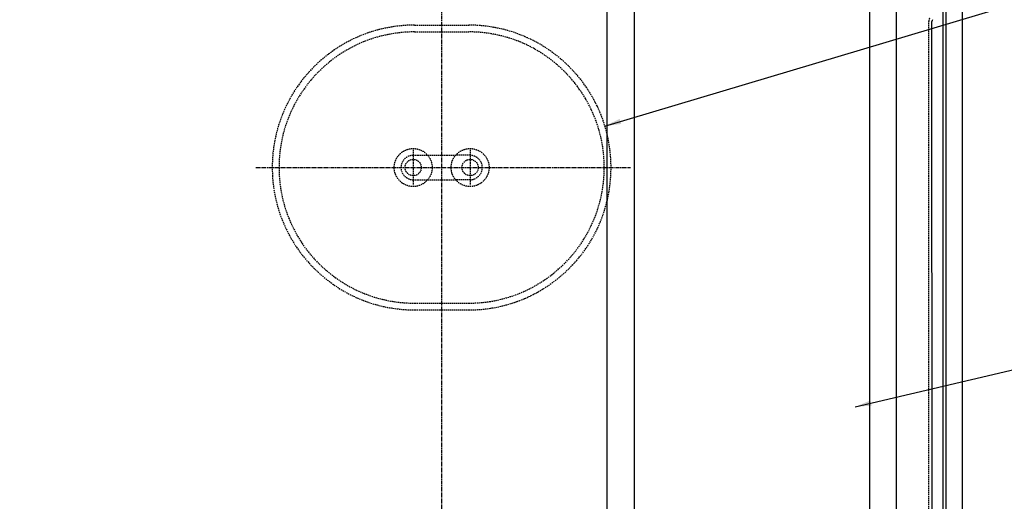
# Model space of a CAD drawing. Units: millimetres. Extents: x 723 to 14986, y 2419 to 9779.
# Drawn here: x 1704 to 3521, y 6865 to 7753 of the extents above; entities that cross this region are included whole.
import ezdxf

# ---------------------------------------------------------------- set-up
doc = ezdxf.new("R2010")
doc.units = ezdxf.units.MM
doc.header["$LTSCALE"] = 0.4
doc.linetypes.add('CENTRO2', pattern=[28.575, 19.05, -3.175, 3.175, -3.175])
doc.linetypes.add('TRAZOS2', pattern=[9.525, 6.35, -3.175])
for name, color, linetype in [('Anotaciones Finas', 3, 'Continuous'), ('Anotaciones Medias', 3, 'Continuous'), ('Contornos Ocultos', 6, 'TRAZOS2'), ('Cotas', 2, 'Continuous'), ('Ejes', 2, 'CENTRO2')]:
    doc.layers.add(name, color=color, linetype=linetype)
doc.styles.add('UNE00', font='romans.shx', dxfattribs={"width": 0.9})
doc.dimstyles.new('UNE', dxfattribs={"dimscale": 0, "dimtxt": 2.5, "dimasz": 2.5, "dimexe": 1.5, "dimexo": 0, "dimgap": 1, "dimtad": 1, "dimrnd": 1.38778e-17, "dimdsep": 46, "dimtxsty": 'UNE00', "dimcen": 2.5, "dimclrd": 256, "dimclre": 256, "dimclrt": 256, "dimazin": 0, "dimtfac": 1, "dimtmove": 0, "dimatfit": 3, "dimfxl": 1, "dimlwd": -1, "dimlwe": -1, "dimarcsym": 0})

# ---------------------------------------------------------------- blocks, each defined once
blk = doc.blocks.new('*D20')
at = {"layer": 'Cotas', "transparency": 16777216}
for p, q in [((1557.6, 6692.6), (1557.6, 9719.3)), ((3407.6, 6692.6), (3407.6, 9719.3)), ((1620.1, 9681.8), (3345.1, 9681.8))]:
    blk.add_line(p, q, dxfattribs=at)
for points in [[(1620.1, 9692.2), (1620.1, 9671.4), (1557.6, 9681.8)], [(3345.1, 9692.2), (3345.1, 9671.4), (3407.6, 9681.8)]]:
    blk.add_solid(points, dxfattribs=at)
at = {"layer": 'Defpoints', "color": 0, "transparency": 16777216}
for p in [(3407.6, 9681.8), (1557.6, 6692.6), (3407.6, 6692.6)]:
    blk.add_point(p, dxfattribs=at)
at = {"layer": 'Cotas', "transparency": 16777216, "insert": (2482.6, 9738), "char_height": 62.5, "attachment_point": 5, "style": 'UNE00'}
blk.add_mtext('1850', dxfattribs=at)
blk = doc.blocks.new('*D23')
at = {"layer": 'Cotas', "transparency": 16777216}
for p, q in [((2092.9, 8947.6), (782.9, 8947.6)), ((820.4, 8885.1), (820.4, 6015.1)), ((2092.9, 5952.6), (782.9, 5952.6))]:
    blk.add_line(p, q, dxfattribs=at)
for points in [[(810, 8885.1), (830.9, 8885.1), (820.4, 8947.6)], [(810, 6015.1), (830.9, 6015.1), (820.4, 5952.6)]]:
    blk.add_solid(points, dxfattribs=at)
at = {"layer": 'Defpoints', "color": 0, "transparency": 16777216}
for p in [(2092.9, 8947.6), (820.4, 5952.6), (2092.9, 5952.6)]:
    blk.add_point(p, dxfattribs=at)
at = {"layer": 'Cotas', "transparency": 16777216, "insert": (764.2, 7450.1), "char_height": 62.5, "attachment_point": 5, "rotation": 90, "style": 'UNE00'}
blk.add_mtext('A', dxfattribs=at)
blk = doc.blocks.new('A$C65503118')
at = {"layer": 'Anotaciones Medias'}
for p, q in [((0, -1565), (0, 150)), ((0, 150), (50, 150)), ((50, 150), (50, -1565)), ((534, 150), (484, 150)), ((484, 150), (484, -1565)), ((534, -1565), (534, 150)), ((50, 110), (484, 110)), ((50, -1525), (484, -1525)), ((0, -1565), (50, -1565)), ((484, -1565), (534, -1565))]:
    blk.add_line(p, q, dxfattribs=at)
at = {"layer": 'Ejes'}
for p, q in [((-325.7, 0), (325.7, 0)), ((-325.7, -1365), (325.7, -1365))]:
    blk.add_line(p, q, dxfattribs=at)

msp = doc.modelspace()

# ---------------------------------------------------------------- linework, layer by layer
at = {"layer": 'Anotaciones Finas'}
msp.add_line((3387.456, 6812.539), (3387.135, 7749.592), dxfattribs=at)
msp.add_arc((3393.135, 7749.592), 6, 150, 180, dxfattribs=at)
at = {"layer": 'Anotaciones Medias'}
for p, q in [((3413.675, 6374.592), (3413.675, 8079.592)), ((3443.675, 6374.592), (3443.675, 8079.592))]:
    msp.add_line(p, q, dxfattribs=at)
at = {"layer": 'Contornos Ocultos'}
for p, q in [((2432.635, 7742.592), (2532.635, 7742.592)), ((3381.136, 6773.566), (3381.135, 7749.592)), ((2432.635, 7730.092), (2532.635, 7730.092)), ((2430.135, 7512.592), (2430.135, 7447.592)), ((2430.135, 7502.592), (2456.945, 7502.592)), ((2456.945, 7502.592), (2508.326, 7502.592)), ((2535.135, 7502.592), (2508.326, 7502.592)), ((2535.135, 7512.592), (2535.135, 7447.592)), ((2430.135, 7457.592), (2456.945, 7457.592)), ((2456.945, 7457.592), (2508.326, 7457.592)), ((2535.135, 7457.592), (2508.326, 7457.592)), ((2432.635, 7230.092), (2532.635, 7230.092)), ((2432.635, 7217.592), (2532.635, 7217.592))]:
    msp.add_line(p, q, dxfattribs=at)
for centre, radius in [((2430.135, 7480.092), 35), ((2535.135, 7480.092), 35), ((2430.135, 7480.092), 15), ((2535.135, 7480.092), 15)]:
    msp.add_circle(centre, radius, dxfattribs=at)
for centre, radius, start, end in [((2432.635, 7480.092), 262.5, 90, 270), ((2532.635, 7480.092), 262.5, 270, 90), ((3393.135, 7749.592), 12, 150, 180), ((2432.635, 7480.092), 250, 90, 270), ((2532.635, 7480.092), 250, 270, 90), ((2430.135, 7480.092), 22.5, 90, 270), ((2535.135, 7480.092), 22.5, 270, 90)]:
    msp.add_arc(centre, radius, start, end, dxfattribs=at)
at = {"layer": 'Ejes'}
for p, q in [((2482.635, 9394.859), (2482.635, 5784.192)), ((2140.135, 7480.092), (2831.066, 7480.092))]:
    msp.add_line(p, q, dxfattribs=at)

# ---------------------------------------------------------------- block references
at = {"layer": 'Cotas'}
msp.add_blockref('A$C65503118', (2787.859, 7929.592), dxfattribs=at)

# ---------------------------------------------------------------- dimensions: what is measured, and where the dimension line sits
dim = msp.add_linear_dim(base=(3407.635, 9681.769), p1=(1557.635, 6692.592), p2=(3407.635, 6692.592), dimstyle='UNE', override={"dimscale": 25}, dxfattribs=at)
dim.commit()
dim.dimension.update_dxf_attribs({"geometry": '*D20', "text_midpoint": (2482.635, 9681.769), "dimtype": 160})
dim = msp.add_linear_dim(base=(820.439, 5952.592), p1=(2092.921, 8947.592), p2=(2092.921, 5952.592), angle=90, text='A', dimstyle='UNE', override={"dimscale": 25}, dxfattribs=at)
dim.commit()
dim.dimension.update_dxf_attribs({"geometry": '*D23', "text_midpoint": (764.189, 7450.092)})

# ---------------------------------------------------------------- leaders
for points in [[(2783.748, 7556.568), (4142.818, 7961.972), (4298.273, 7961.972)], [(3245.548, 7039.02), (4140.558, 7249.531), (4296.013, 7249.531)]]:
    msp.add_leader(points, dimstyle='UNE', override={"dimscale": 30, "dimasz": 1, "dimtad": 0}, dxfattribs=at)

doc.saveas('drawing.dxf')
